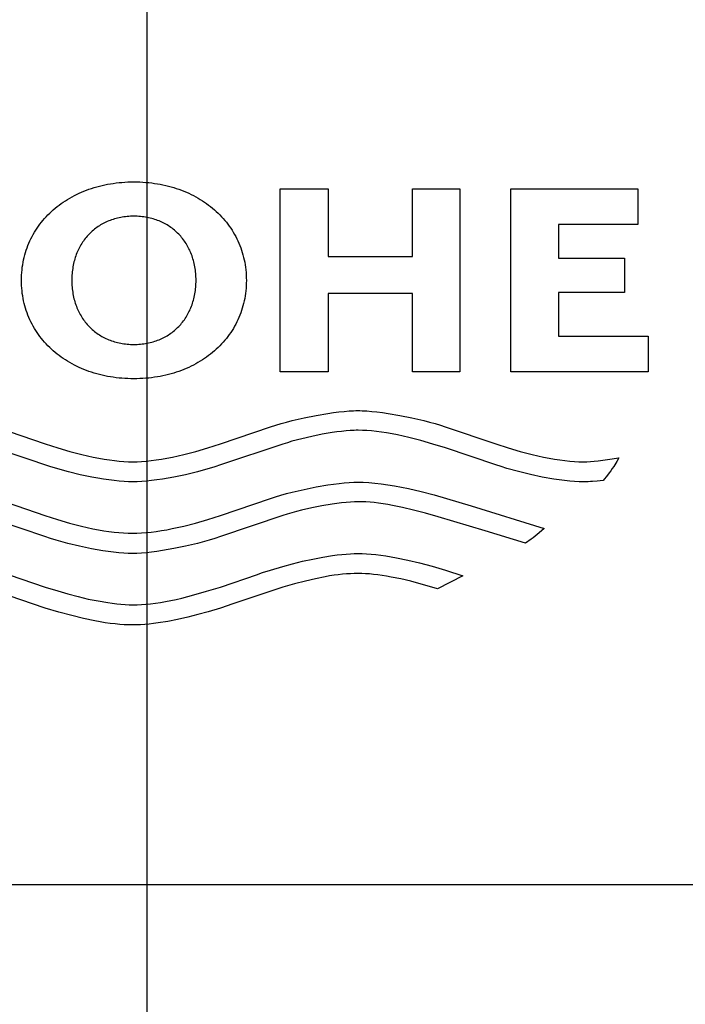
# Model space of a CAD drawing. Units: millimetres. Extents: x -18 to 826, y -35 to 2420.
# Drawn here: x 301 to 330, y 1446 to 1490 of the extents above; entities that cross this region are included whole.
import ezdxf

# ---------------------------------------------------------------- set-up
doc = ezdxf.new("R2010")
doc.units = ezdxf.units.MM
doc.layers.add('408865131_255956_DECKEL__SCHUTZ-_COVER__PRO_1_1_FREIGABE_ENT_ME_100321066', color=7, linetype='Continuous')
doc.layers.add('Standard', color=7, linetype='Continuous')

# ---------------------------------------------------------------- blocks, each defined once
blk = doc.blocks.new('SEANNOT_GROUP6')
at = {"layer": 'Standard', "color": 136}
blk.add_line((306.35, 1443.67), (306.35, 1523.42), dxfattribs=at)
blk = doc.blocks.new('SE')
at = {"layer": '408865131_255956_DECKEL__SCHUTZ-_COVER__PRO_1_1_FREIGABE_ENT_ME_100321066', "color": 7}
for p, q in [((305.361, 1482.885), (305.493, 1482.892)), ((305.493, 1482.892), (305.627, 1482.896)), ((305.627, 1482.896), (305.762, 1482.897)), ((305.762, 1482.897), (305.897, 1482.896)), ((305.897, 1482.896), (306.03, 1482.892)), ((306.03, 1482.892), (306.163, 1482.885)), ((303.429, 1482.439), (303.538, 1482.484)), ((303.538, 1482.484), (303.649, 1482.528)), ((303.649, 1482.528), (303.761, 1482.569)), ((303.761, 1482.569), (303.875, 1482.607)), ((303.875, 1482.607), (303.991, 1482.644)), ((303.991, 1482.644), (304.108, 1482.678)), ((304.108, 1482.678), (304.227, 1482.71)), ((304.227, 1482.71), (304.347, 1482.739)), ((304.347, 1482.739), (304.469, 1482.766)), ((304.469, 1482.766), (304.592, 1482.791)), ((304.592, 1482.791), (304.717, 1482.813)), ((304.717, 1482.813), (304.843, 1482.832)), ((304.843, 1482.832), (304.97, 1482.85)), ((304.97, 1482.85), (305.099, 1482.864)), ((305.099, 1482.864), (305.229, 1482.876)), ((305.229, 1482.876), (305.361, 1482.885)), ((306.163, 1482.885), (306.294, 1482.876)), ((306.294, 1482.876), (306.424, 1482.864)), ((306.424, 1482.864), (306.553, 1482.85)), ((306.553, 1482.85), (306.68, 1482.832)), ((306.68, 1482.832), (306.806, 1482.813)), ((306.806, 1482.813), (306.93, 1482.791)), ((306.93, 1482.791), (307.054, 1482.766)), ((307.054, 1482.766), (307.175, 1482.739)), ((307.175, 1482.739), (307.296, 1482.71)), ((307.296, 1482.71), (307.414, 1482.678)), ((307.414, 1482.678), (307.531, 1482.644)), ((307.531, 1482.644), (307.647, 1482.607)), ((307.647, 1482.607), (307.761, 1482.569)), ((307.761, 1482.569), (307.873, 1482.528)), ((307.873, 1482.528), (307.984, 1482.484)), ((307.984, 1482.484), (308.093, 1482.439)), ((312.273, 1474.456), (312.273, 1482.586)), ((312.273, 1482.586), (314.396, 1482.586)), ((314.396, 1482.586), (314.396, 1479.584)), ((318.145, 1479.584), (318.145, 1482.586)), ((318.145, 1482.586), (320.262, 1482.586)), ((320.262, 1482.586), (320.262, 1474.456)), ((322.528, 1474.456), (322.528, 1482.586)), ((322.528, 1482.586), (328.166, 1482.586)), ((328.166, 1482.586), (328.166, 1480.997)), ((302.62, 1481.997), (302.714, 1482.06)), ((302.714, 1482.06), (302.811, 1482.12)), ((302.811, 1482.12), (302.909, 1482.178)), ((302.909, 1482.178), (303.009, 1482.235)), ((303.009, 1482.235), (303.112, 1482.289)), ((303.112, 1482.289), (303.215, 1482.341)), ((303.215, 1482.341), (303.321, 1482.391)), ((303.321, 1482.391), (303.429, 1482.439)), ((308.093, 1482.439), (308.201, 1482.391)), ((308.201, 1482.391), (308.306, 1482.341)), ((308.306, 1482.341), (308.41, 1482.289)), ((308.41, 1482.289), (308.512, 1482.235)), ((308.512, 1482.235), (308.612, 1482.178)), ((308.612, 1482.178), (308.71, 1482.12)), ((308.71, 1482.12), (308.807, 1482.06)), ((308.807, 1482.06), (308.901, 1481.997)), ((302.015, 1481.506), (302.095, 1481.582)), ((302.095, 1481.582), (302.177, 1481.656)), ((302.177, 1481.656), (302.262, 1481.728)), ((302.262, 1481.728), (302.348, 1481.798)), ((302.348, 1481.798), (302.437, 1481.867)), ((302.437, 1481.867), (302.527, 1481.933)), ((302.527, 1481.933), (302.62, 1481.997)), ((308.901, 1481.997), (308.994, 1481.933)), ((308.994, 1481.933), (309.084, 1481.867)), ((309.084, 1481.867), (309.173, 1481.798)), ((309.173, 1481.798), (309.259, 1481.728)), ((309.259, 1481.728), (309.343, 1481.656)), ((309.343, 1481.656), (309.425, 1481.582)), ((309.425, 1481.582), (309.506, 1481.506)), ((301.648, 1481.101), (301.717, 1481.186)), ((301.717, 1481.186), (301.788, 1481.268)), ((301.788, 1481.268), (301.861, 1481.349)), ((301.861, 1481.349), (301.937, 1481.429)), ((301.937, 1481.429), (302.015, 1481.506)), ((304.641, 1481.162), (304.579, 1481.135)), ((304.705, 1481.186), (304.641, 1481.162)), ((304.769, 1481.21), (304.705, 1481.186)), ((304.834, 1481.232), (304.769, 1481.21)), ((304.901, 1481.252), (304.834, 1481.232)), ((304.968, 1481.271), (304.901, 1481.252)), ((305.036, 1481.288), (304.968, 1481.271)), ((305.105, 1481.304), (305.036, 1481.288)), ((305.174, 1481.318), (305.105, 1481.304)), ((305.245, 1481.33), (305.174, 1481.318)), ((305.316, 1481.341), (305.245, 1481.33)), ((305.389, 1481.35), (305.316, 1481.341)), ((305.462, 1481.358), (305.389, 1481.35)), ((305.536, 1481.364), (305.462, 1481.358)), ((305.61, 1481.368), (305.536, 1481.364)), ((305.686, 1481.371), (305.61, 1481.368)), ((305.762, 1481.372), (305.686, 1481.371)), ((305.838, 1481.371), (305.762, 1481.372)), ((305.913, 1481.368), (305.838, 1481.371)), ((305.987, 1481.364), (305.913, 1481.368)), ((306.061, 1481.358), (305.987, 1481.364)), ((306.134, 1481.35), (306.061, 1481.358)), ((306.206, 1481.341), (306.134, 1481.35)), ((306.277, 1481.33), (306.206, 1481.341)), ((306.347, 1481.318), (306.277, 1481.33)), ((306.417, 1481.304), (306.347, 1481.318)), ((306.486, 1481.288), (306.417, 1481.304)), ((306.554, 1481.271), (306.486, 1481.288)), ((306.621, 1481.252), (306.554, 1481.271)), ((306.687, 1481.232), (306.621, 1481.252)), ((306.752, 1481.21), (306.687, 1481.232)), ((306.816, 1481.186), (306.752, 1481.21)), ((306.88, 1481.162), (306.816, 1481.186)), ((306.942, 1481.135), (306.88, 1481.162)), ((309.506, 1481.506), (309.583, 1481.429)), ((309.583, 1481.429), (309.659, 1481.349)), ((309.659, 1481.349), (309.733, 1481.268)), ((309.733, 1481.268), (309.804, 1481.186)), ((309.804, 1481.186), (309.873, 1481.101)), ((301.339, 1480.655), (301.395, 1480.747)), ((301.395, 1480.747), (301.455, 1480.838)), ((301.455, 1480.838), (301.517, 1480.927)), ((301.517, 1480.927), (301.581, 1481.015)), ((301.581, 1481.015), (301.648, 1481.101)), ((303.91, 1480.71), (303.861, 1480.666)), ((303.96, 1480.753), (303.91, 1480.71)), ((304.011, 1480.794), (303.96, 1480.753)), ((304.063, 1480.835), (304.011, 1480.794)), ((304.116, 1480.874), (304.063, 1480.835)), ((304.17, 1480.911), (304.116, 1480.874)), ((304.225, 1480.947), (304.17, 1480.911)), ((304.282, 1480.982), (304.225, 1480.947)), ((304.339, 1481.016), (304.282, 1480.982)), ((304.397, 1481.048), (304.339, 1481.016)), ((304.457, 1481.078), (304.397, 1481.048)), ((304.517, 1481.108), (304.457, 1481.078)), ((304.579, 1481.135), (304.517, 1481.108)), ((307.003, 1481.108), (306.942, 1481.135)), ((307.064, 1481.078), (307.003, 1481.108)), ((307.123, 1481.048), (307.064, 1481.078)), ((307.182, 1481.016), (307.123, 1481.048)), ((307.239, 1480.982), (307.182, 1481.016)), ((307.295, 1480.947), (307.239, 1480.982)), ((307.351, 1480.911), (307.295, 1480.947)), ((307.405, 1480.874), (307.351, 1480.911)), ((307.458, 1480.835), (307.405, 1480.874)), ((307.51, 1480.794), (307.458, 1480.835)), ((307.561, 1480.753), (307.51, 1480.794)), ((307.611, 1480.71), (307.561, 1480.753)), ((307.659, 1480.666), (307.611, 1480.71)), ((309.873, 1481.101), (309.939, 1481.015)), ((309.939, 1481.015), (310.004, 1480.927)), ((310.004, 1480.927), (310.065, 1480.838)), ((310.065, 1480.838), (310.125, 1480.747)), ((310.125, 1480.747), (310.182, 1480.655)), ((328.166, 1480.997), (324.645, 1480.997)), ((324.645, 1480.997), (324.645, 1479.509)), ((301.091, 1480.17), (301.136, 1480.27)), ((301.136, 1480.27), (301.183, 1480.368)), ((301.183, 1480.368), (301.232, 1480.465)), ((301.232, 1480.465), (301.284, 1480.561)), ((301.284, 1480.561), (301.339, 1480.655)), ((303.516, 1480.269), (303.478, 1480.214)), ((303.555, 1480.323), (303.516, 1480.269)), ((303.595, 1480.376), (303.555, 1480.323)), ((303.636, 1480.427), (303.595, 1480.376)), ((303.679, 1480.477), (303.636, 1480.427)), ((303.723, 1480.526), (303.679, 1480.477)), ((303.768, 1480.574), (303.723, 1480.526)), ((303.814, 1480.621), (303.768, 1480.574)), ((303.861, 1480.666), (303.814, 1480.621)), ((307.707, 1480.621), (307.659, 1480.666)), ((307.753, 1480.574), (307.707, 1480.621)), ((307.798, 1480.526), (307.753, 1480.574)), ((307.842, 1480.477), (307.798, 1480.526)), ((307.885, 1480.427), (307.842, 1480.477)), ((307.926, 1480.376), (307.885, 1480.427)), ((307.966, 1480.323), (307.926, 1480.376)), ((308.005, 1480.269), (307.966, 1480.323)), ((308.043, 1480.214), (308.005, 1480.269)), ((310.182, 1480.655), (310.236, 1480.561)), ((310.236, 1480.561), (310.288, 1480.465)), ((310.288, 1480.465), (310.338, 1480.368)), ((310.338, 1480.368), (310.385, 1480.27)), ((310.385, 1480.27), (310.429, 1480.17)), ((300.941, 1479.756), (300.975, 1479.862)), ((300.975, 1479.862), (301.011, 1479.966)), ((301.011, 1479.966), (301.05, 1480.068)), ((301.05, 1480.068), (301.091, 1480.17)), ((303.281, 1479.862), (303.253, 1479.8)), ((303.31, 1479.924), (303.281, 1479.862)), ((303.341, 1479.984), (303.31, 1479.924)), ((303.374, 1480.043), (303.341, 1479.984)), ((303.407, 1480.101), (303.374, 1480.043)), ((303.442, 1480.158), (303.407, 1480.101)), ((303.478, 1480.214), (303.442, 1480.158)), ((308.079, 1480.158), (308.043, 1480.214)), ((308.114, 1480.101), (308.079, 1480.158)), ((308.148, 1480.043), (308.114, 1480.101)), ((308.18, 1479.984), (308.148, 1480.043)), ((308.211, 1479.924), (308.18, 1479.984)), ((308.241, 1479.862), (308.211, 1479.924)), ((308.269, 1479.8), (308.241, 1479.862)), ((310.429, 1480.17), (310.471, 1480.068)), ((310.471, 1480.068), (310.51, 1479.966)), ((310.51, 1479.966), (310.546, 1479.862)), ((310.546, 1479.862), (310.58, 1479.756)), ((300.835, 1479.323), (300.857, 1479.433)), ((300.857, 1479.433), (300.882, 1479.542)), ((300.882, 1479.542), (300.91, 1479.65)), ((300.91, 1479.65), (300.941, 1479.756)), ((303.113, 1479.405), (303.095, 1479.336)), ((303.133, 1479.473), (303.113, 1479.405)), ((303.154, 1479.54), (303.133, 1479.473)), ((303.176, 1479.607), (303.154, 1479.54)), ((303.2, 1479.672), (303.176, 1479.607)), ((303.226, 1479.737), (303.2, 1479.672)), ((303.253, 1479.8), (303.226, 1479.737)), ((308.296, 1479.737), (308.269, 1479.8)), ((308.321, 1479.672), (308.296, 1479.737)), ((308.345, 1479.607), (308.321, 1479.672)), ((308.368, 1479.54), (308.345, 1479.607)), ((308.389, 1479.473), (308.368, 1479.54)), ((308.409, 1479.405), (308.389, 1479.473)), ((308.427, 1479.336), (308.409, 1479.405)), ((310.58, 1479.756), (310.611, 1479.65)), ((310.611, 1479.65), (310.639, 1479.542)), ((310.639, 1479.542), (310.664, 1479.433)), ((310.664, 1479.433), (310.687, 1479.323)), ((314.396, 1479.584), (318.145, 1479.584)), ((324.645, 1479.509), (327.581, 1479.509)), ((327.581, 1479.509), (327.581, 1477.983)), ((300.775, 1478.87), (300.785, 1478.985)), ((300.785, 1478.985), (300.799, 1479.099)), ((300.799, 1479.099), (300.815, 1479.211)), ((300.815, 1479.211), (300.835, 1479.323)), ((303.027, 1478.977), (303.018, 1478.903)), ((303.038, 1479.051), (303.027, 1478.977)), ((303.05, 1479.123), (303.038, 1479.051)), ((303.063, 1479.195), (303.05, 1479.123)), ((303.079, 1479.266), (303.063, 1479.195)), ((303.095, 1479.336), (303.079, 1479.266)), ((308.444, 1479.266), (308.427, 1479.336)), ((308.459, 1479.195), (308.444, 1479.266)), ((308.472, 1479.123), (308.459, 1479.195)), ((308.484, 1479.051), (308.472, 1479.123)), ((308.495, 1478.977), (308.484, 1479.051)), ((308.504, 1478.903), (308.495, 1478.977)), ((310.687, 1479.323), (310.706, 1479.211)), ((310.706, 1479.211), (310.723, 1479.099)), ((310.723, 1479.099), (310.737, 1478.985)), ((310.737, 1478.985), (310.748, 1478.87)), ((300.761, 1478.519), (300.762, 1478.637)), ((300.762, 1478.401), (300.761, 1478.519)), ((300.762, 1478.637), (300.767, 1478.754)), ((300.767, 1478.754), (300.775, 1478.87)), ((302.999, 1478.598), (302.998, 1478.519)), ((302.998, 1478.519), (302.999, 1478.441)), ((303.001, 1478.675), (302.999, 1478.598)), ((303.005, 1478.752), (303.001, 1478.675)), ((303.011, 1478.828), (303.005, 1478.752)), ((303.018, 1478.903), (303.011, 1478.828)), ((308.511, 1478.828), (308.504, 1478.903)), ((308.517, 1478.752), (308.511, 1478.828)), ((308.521, 1478.675), (308.517, 1478.752)), ((308.524, 1478.598), (308.521, 1478.675)), ((308.524, 1478.519), (308.524, 1478.598)), ((308.524, 1478.441), (308.524, 1478.519)), ((310.748, 1478.87), (310.756, 1478.754)), ((310.756, 1478.754), (310.761, 1478.637)), ((310.761, 1478.637), (310.762, 1478.519)), ((310.762, 1478.519), (310.761, 1478.401)), ((300.767, 1478.285), (300.762, 1478.401)), ((300.775, 1478.169), (300.767, 1478.285)), ((300.785, 1478.054), (300.775, 1478.169)), ((302.999, 1478.441), (303.001, 1478.364)), ((303.001, 1478.364), (303.006, 1478.287)), ((303.006, 1478.287), (303.011, 1478.211)), ((303.011, 1478.211), (303.019, 1478.136)), ((303.019, 1478.136), (303.028, 1478.062)), ((308.495, 1478.062), (308.504, 1478.136)), ((308.504, 1478.136), (308.511, 1478.211)), ((308.511, 1478.211), (308.517, 1478.287)), ((308.517, 1478.287), (308.521, 1478.364)), ((308.521, 1478.364), (308.524, 1478.441)), ((310.749, 1478.169), (310.738, 1478.054)), ((310.756, 1478.285), (310.749, 1478.169)), ((310.761, 1478.401), (310.756, 1478.285)), ((300.799, 1477.94), (300.785, 1478.054)), ((300.815, 1477.828), (300.799, 1477.94)), ((300.835, 1477.716), (300.815, 1477.828)), ((300.857, 1477.606), (300.835, 1477.716)), ((303.028, 1478.062), (303.038, 1477.989)), ((303.038, 1477.989), (303.05, 1477.916)), ((303.05, 1477.916), (303.064, 1477.844)), ((303.064, 1477.844), (303.079, 1477.774)), ((303.079, 1477.774), (303.096, 1477.704)), ((303.096, 1477.704), (303.114, 1477.634)), ((308.409, 1477.634), (308.427, 1477.704)), ((308.427, 1477.704), (308.444, 1477.774)), ((308.444, 1477.774), (308.459, 1477.844)), ((308.459, 1477.844), (308.472, 1477.916)), ((308.472, 1477.916), (308.484, 1477.989)), ((308.484, 1477.989), (308.495, 1478.062)), ((310.688, 1477.716), (310.666, 1477.606)), ((310.708, 1477.828), (310.688, 1477.716)), ((310.724, 1477.94), (310.708, 1477.828)), ((310.738, 1478.054), (310.724, 1477.94)), ((318.145, 1477.934), (314.396, 1477.934)), ((314.396, 1477.934), (314.396, 1474.456)), ((318.145, 1474.456), (318.145, 1477.934)), ((327.581, 1477.983), (324.645, 1477.983)), ((324.645, 1477.983), (324.645, 1476.046)), ((300.882, 1477.497), (300.857, 1477.606)), ((300.91, 1477.389), (300.882, 1477.497)), ((300.941, 1477.283), (300.91, 1477.389)), ((300.975, 1477.178), (300.941, 1477.283)), ((303.114, 1477.634), (303.133, 1477.566)), ((303.133, 1477.566), (303.155, 1477.499)), ((303.155, 1477.499), (303.177, 1477.433)), ((303.177, 1477.433), (303.201, 1477.368)), ((303.201, 1477.368), (303.227, 1477.303)), ((303.227, 1477.303), (303.253, 1477.24)), ((303.253, 1477.24), (303.282, 1477.178)), ((308.241, 1477.178), (308.269, 1477.24)), ((308.269, 1477.24), (308.296, 1477.303)), ((308.296, 1477.303), (308.321, 1477.368)), ((308.321, 1477.368), (308.345, 1477.433)), ((308.345, 1477.433), (308.368, 1477.499)), ((308.368, 1477.499), (308.389, 1477.566)), ((308.389, 1477.566), (308.409, 1477.634)), ((310.582, 1477.283), (310.548, 1477.178)), ((310.612, 1477.389), (310.582, 1477.283)), ((310.641, 1477.497), (310.612, 1477.389)), ((310.666, 1477.606), (310.641, 1477.497)), ((301.011, 1477.074), (300.975, 1477.178)), ((301.05, 1476.971), (301.011, 1477.074)), ((301.091, 1476.87), (301.05, 1476.971)), ((301.136, 1476.77), (301.091, 1476.87)), ((301.183, 1476.672), (301.136, 1476.77)), ((303.282, 1477.178), (303.311, 1477.116)), ((303.311, 1477.116), (303.342, 1477.056)), ((303.342, 1477.056), (303.375, 1476.997)), ((303.375, 1476.997), (303.409, 1476.939)), ((303.409, 1476.939), (303.444, 1476.882)), ((303.444, 1476.882), (303.48, 1476.826)), ((303.48, 1476.826), (303.518, 1476.771)), ((303.518, 1476.771), (303.557, 1476.718)), ((307.966, 1476.718), (308.005, 1476.771)), ((308.005, 1476.771), (308.043, 1476.826)), ((308.043, 1476.826), (308.079, 1476.882)), ((308.079, 1476.882), (308.114, 1476.939)), ((308.114, 1476.939), (308.148, 1476.997)), ((308.148, 1476.997), (308.18, 1477.056)), ((308.18, 1477.056), (308.211, 1477.116)), ((308.211, 1477.116), (308.241, 1477.178)), ((310.386, 1476.77), (310.34, 1476.672)), ((310.431, 1476.87), (310.386, 1476.77)), ((310.473, 1476.971), (310.431, 1476.87)), ((310.512, 1477.074), (310.473, 1476.971)), ((310.548, 1477.178), (310.512, 1477.074)), ((301.232, 1476.575), (301.183, 1476.672)), ((301.284, 1476.479), (301.232, 1476.575)), ((301.339, 1476.385), (301.284, 1476.479)), ((301.395, 1476.293), (301.339, 1476.385)), ((303.557, 1476.718), (303.597, 1476.665)), ((303.597, 1476.665), (303.638, 1476.614)), ((303.638, 1476.614), (303.681, 1476.563)), ((303.681, 1476.563), (303.725, 1476.515)), ((303.725, 1476.515), (303.77, 1476.467)), ((303.77, 1476.467), (303.816, 1476.42)), ((303.816, 1476.42), (303.864, 1476.375)), ((303.864, 1476.375), (303.912, 1476.331)), ((303.912, 1476.331), (303.962, 1476.288)), ((307.561, 1476.288), (307.611, 1476.331)), ((307.611, 1476.331), (307.659, 1476.375)), ((307.659, 1476.375), (307.707, 1476.42)), ((307.707, 1476.42), (307.753, 1476.467)), ((307.753, 1476.467), (307.798, 1476.515)), ((307.798, 1476.515), (307.842, 1476.563)), ((307.842, 1476.563), (307.885, 1476.614)), ((307.885, 1476.614), (307.926, 1476.665)), ((307.926, 1476.665), (307.966, 1476.718)), ((310.183, 1476.385), (310.126, 1476.293)), ((310.238, 1476.479), (310.183, 1476.385)), ((310.29, 1476.575), (310.238, 1476.479)), ((310.34, 1476.672), (310.29, 1476.575)), ((301.455, 1476.202), (301.395, 1476.293)), ((301.517, 1476.113), (301.455, 1476.202)), ((301.581, 1476.025), (301.517, 1476.113)), ((301.648, 1475.939), (301.581, 1476.025)), ((301.717, 1475.855), (301.648, 1475.939)), ((303.962, 1476.288), (304.013, 1476.247)), ((304.013, 1476.247), (304.065, 1476.207)), ((304.065, 1476.207), (304.118, 1476.168)), ((304.118, 1476.168), (304.172, 1476.13)), ((304.172, 1476.13), (304.228, 1476.094)), ((304.228, 1476.094), (304.284, 1476.059)), ((304.284, 1476.059), (304.342, 1476.026)), ((304.342, 1476.026), (304.4, 1475.994)), ((304.4, 1475.994), (304.459, 1475.963)), ((304.459, 1475.963), (304.52, 1475.934)), ((304.52, 1475.934), (304.581, 1475.906)), ((304.581, 1475.906), (304.644, 1475.88)), ((306.88, 1475.88), (306.942, 1475.906)), ((306.942, 1475.906), (307.003, 1475.934)), ((307.003, 1475.934), (307.064, 1475.963)), ((307.064, 1475.963), (307.123, 1475.994)), ((307.123, 1475.994), (307.182, 1476.026)), ((307.182, 1476.026), (307.239, 1476.059)), ((307.239, 1476.059), (307.295, 1476.094)), ((307.295, 1476.094), (307.351, 1476.13)), ((307.351, 1476.13), (307.405, 1476.168)), ((307.405, 1476.168), (307.458, 1476.207)), ((307.458, 1476.207), (307.51, 1476.247)), ((307.51, 1476.247), (307.561, 1476.288)), ((309.874, 1475.939), (309.805, 1475.855)), ((309.94, 1476.025), (309.874, 1475.939)), ((310.005, 1476.113), (309.94, 1476.025)), ((310.067, 1476.202), (310.005, 1476.113)), ((310.126, 1476.293), (310.067, 1476.202)), ((324.645, 1476.046), (328.63, 1476.046)), ((328.63, 1476.046), (328.63, 1474.456)), ((301.788, 1475.772), (301.717, 1475.855)), ((301.861, 1475.691), (301.788, 1475.772)), ((301.937, 1475.612), (301.861, 1475.691)), ((302.015, 1475.534), (301.937, 1475.612)), ((302.095, 1475.459), (302.015, 1475.534)), ((302.177, 1475.385), (302.095, 1475.459)), ((304.644, 1475.88), (304.707, 1475.855)), ((304.707, 1475.855), (304.771, 1475.832)), ((304.771, 1475.832), (304.837, 1475.81)), ((304.837, 1475.81), (304.903, 1475.79)), ((304.903, 1475.79), (304.97, 1475.771)), ((304.97, 1475.771), (305.038, 1475.754)), ((305.038, 1475.754), (305.106, 1475.738)), ((305.106, 1475.738), (305.176, 1475.724)), ((305.176, 1475.724), (305.246, 1475.712)), ((305.246, 1475.712), (305.318, 1475.701)), ((305.318, 1475.701), (305.39, 1475.692)), ((305.39, 1475.692), (305.463, 1475.684)), ((305.463, 1475.684), (305.536, 1475.678)), ((305.536, 1475.678), (305.611, 1475.674)), ((305.611, 1475.674), (305.686, 1475.671)), ((305.686, 1475.671), (305.762, 1475.67)), ((305.762, 1475.67), (305.838, 1475.671)), ((305.838, 1475.671), (305.913, 1475.674)), ((305.913, 1475.674), (305.987, 1475.678)), ((305.987, 1475.678), (306.061, 1475.684)), ((306.061, 1475.684), (306.134, 1475.692)), ((306.134, 1475.692), (306.206, 1475.701)), ((306.206, 1475.701), (306.277, 1475.712)), ((306.277, 1475.712), (306.347, 1475.724)), ((306.347, 1475.724), (306.417, 1475.738)), ((306.417, 1475.738), (306.486, 1475.754)), ((306.486, 1475.754), (306.554, 1475.771)), ((306.554, 1475.771), (306.621, 1475.79)), ((306.621, 1475.79), (306.687, 1475.81)), ((306.687, 1475.81), (306.752, 1475.832)), ((306.752, 1475.832), (306.816, 1475.855)), ((306.816, 1475.855), (306.88, 1475.88)), ((309.426, 1475.459), (309.343, 1475.385)), ((309.506, 1475.534), (309.426, 1475.459)), ((309.584, 1475.612), (309.506, 1475.534)), ((309.66, 1475.691), (309.584, 1475.612)), ((309.733, 1475.772), (309.66, 1475.691)), ((309.805, 1475.855), (309.733, 1475.772)), ((302.262, 1475.313), (302.177, 1475.385)), ((302.348, 1475.243), (302.262, 1475.313)), ((302.437, 1475.174), (302.348, 1475.243)), ((302.527, 1475.108), (302.437, 1475.174)), ((302.62, 1475.044), (302.527, 1475.108)), ((302.714, 1474.981), (302.62, 1475.044)), ((308.9, 1475.044), (308.806, 1474.981)), ((308.993, 1475.108), (308.9, 1475.044)), ((309.084, 1475.174), (308.993, 1475.108)), ((309.172, 1475.243), (309.084, 1475.174)), ((309.259, 1475.313), (309.172, 1475.243)), ((309.343, 1475.385), (309.259, 1475.313)), ((302.811, 1474.921), (302.714, 1474.981)), ((302.909, 1474.863), (302.811, 1474.921)), ((303.009, 1474.806), (302.909, 1474.863)), ((303.112, 1474.752), (303.009, 1474.806)), ((303.215, 1474.7), (303.112, 1474.752)), ((303.321, 1474.65), (303.215, 1474.7)), ((303.429, 1474.603), (303.321, 1474.65)), ((303.538, 1474.557), (303.429, 1474.603)), ((308.092, 1474.603), (307.983, 1474.557)), ((308.199, 1474.65), (308.092, 1474.603)), ((308.305, 1474.7), (308.199, 1474.65)), ((308.409, 1474.752), (308.305, 1474.7)), ((308.511, 1474.806), (308.409, 1474.752)), ((308.611, 1474.863), (308.511, 1474.806)), ((308.709, 1474.921), (308.611, 1474.863)), ((308.806, 1474.981), (308.709, 1474.921)), ((303.649, 1474.514), (303.538, 1474.557)), ((303.761, 1474.473), (303.649, 1474.514)), ((303.875, 1474.434), (303.761, 1474.473)), ((303.991, 1474.398), (303.875, 1474.434)), ((304.108, 1474.364), (303.991, 1474.398)), ((304.227, 1474.332), (304.108, 1474.364)), ((304.347, 1474.302), (304.227, 1474.332)), ((304.469, 1474.276), (304.347, 1474.302)), ((304.592, 1474.251), (304.469, 1474.276)), ((304.717, 1474.229), (304.592, 1474.251)), ((304.843, 1474.209), (304.717, 1474.229)), ((304.97, 1474.192), (304.843, 1474.209)), ((305.099, 1474.178), (304.97, 1474.192)), ((305.229, 1474.166), (305.099, 1474.178)), ((305.361, 1474.157), (305.229, 1474.166)), ((305.493, 1474.15), (305.361, 1474.157)), ((305.627, 1474.146), (305.493, 1474.15)), ((305.762, 1474.145), (305.627, 1474.146)), ((305.896, 1474.146), (305.762, 1474.145)), ((306.03, 1474.15), (305.896, 1474.146)), ((306.162, 1474.157), (306.03, 1474.15)), ((306.293, 1474.166), (306.162, 1474.157)), ((306.423, 1474.178), (306.293, 1474.166)), ((306.551, 1474.192), (306.423, 1474.178)), ((306.679, 1474.209), (306.551, 1474.192)), ((306.804, 1474.229), (306.679, 1474.209)), ((306.929, 1474.251), (306.804, 1474.229)), ((307.052, 1474.276), (306.929, 1474.251)), ((307.174, 1474.302), (307.052, 1474.276)), ((307.294, 1474.332), (307.174, 1474.302)), ((307.413, 1474.364), (307.294, 1474.332)), ((307.53, 1474.398), (307.413, 1474.364)), ((307.645, 1474.434), (307.53, 1474.398)), ((307.759, 1474.473), (307.645, 1474.434)), ((307.872, 1474.514), (307.759, 1474.473)), ((307.983, 1474.557), (307.872, 1474.514)), ((314.396, 1474.456), (312.273, 1474.456)), ((320.262, 1474.456), (318.145, 1474.456)), ((328.63, 1474.456), (322.528, 1474.456)), ((312.806, 1472.287), (313.331, 1472.41)), ((313.331, 1472.41), (313.862, 1472.517)), ((313.862, 1472.517), (314.384, 1472.606)), ((314.384, 1472.606), (314.635, 1472.642)), ((314.635, 1472.642), (314.878, 1472.672)), ((314.878, 1472.672), (315.111, 1472.696)), ((315.111, 1472.696), (315.33, 1472.714)), ((315.33, 1472.714), (315.534, 1472.725)), ((315.534, 1472.725), (315.631, 1472.728)), ((315.631, 1472.728), (315.722, 1472.729)), ((315.722, 1472.729), (315.815, 1472.728)), ((315.815, 1472.728), (315.912, 1472.725)), ((315.912, 1472.725), (316.118, 1472.714)), ((316.118, 1472.714), (316.339, 1472.696)), ((316.339, 1472.696), (316.572, 1472.672)), ((316.572, 1472.672), (316.816, 1472.642)), ((316.816, 1472.642), (317.069, 1472.606)), ((317.069, 1472.606), (317.591, 1472.517)), ((317.591, 1472.517), (318.124, 1472.41)), ((318.124, 1472.41), (318.65, 1472.287)), ((299.59, 1472.005), (301.822, 1471.255)), ((309.608, 1471.255), (311.84, 1472.005)), ((311.84, 1472.005), (312.066, 1472.079)), ((312.066, 1472.079), (312.303, 1472.151)), ((312.303, 1472.151), (312.551, 1472.221)), ((312.551, 1472.221), (312.806, 1472.287)), ((318.65, 1472.287), (318.905, 1472.221)), ((318.905, 1472.221), (319.153, 1472.151)), ((319.153, 1472.151), (319.392, 1472.079)), ((319.392, 1472.079), (319.611, 1472.007)), ((319.611, 1472.007), (321.86, 1471.252)), ((313.674, 1471.585), (313.225, 1471.481)), ((314.127, 1471.676), (313.674, 1471.585)), ((314.572, 1471.75), (314.127, 1471.676)), ((314.787, 1471.781), (314.572, 1471.75)), ((314.995, 1471.807), (314.787, 1471.781)), ((315.195, 1471.827), (314.995, 1471.807)), ((315.384, 1471.843), (315.195, 1471.827)), ((315.563, 1471.852), (315.384, 1471.843)), ((315.647, 1471.854), (315.563, 1471.852)), ((315.728, 1471.855), (315.647, 1471.854)), ((315.92, 1471.852), (315.728, 1471.855)), ((316.121, 1471.842), (315.92, 1471.852)), ((316.33, 1471.825), (316.121, 1471.842)), ((316.547, 1471.802), (316.33, 1471.825)), ((316.771, 1471.773), (316.547, 1471.802)), ((317.002, 1471.737), (316.771, 1471.773)), ((317.24, 1471.696), (317.002, 1471.737)), ((317.484, 1471.648), (317.24, 1471.696)), ((317.989, 1471.536), (317.484, 1471.648)), ((318.515, 1471.401), (317.989, 1471.536)), ((302.072, 1470.235), (299.039, 1471.241)), ((301.822, 1471.255), (302.374, 1471.073)), ((309.056, 1471.073), (309.608, 1471.255)), ((312.388, 1471.241), (309.608, 1470.318)), ((312.586, 1471.304), (312.388, 1471.241)), ((312.792, 1471.365), (312.586, 1471.304)), ((313.225, 1471.481), (312.792, 1471.365)), ((319.059, 1471.245), (318.515, 1471.401)), ((319.615, 1471.069), (319.059, 1471.245)), ((321.86, 1471.252), (322.403, 1471.073)), ((302.374, 1471.073), (302.917, 1470.913)), ((302.917, 1470.913), (303.444, 1470.776)), ((303.444, 1470.776), (303.7, 1470.716)), ((303.7, 1470.716), (303.952, 1470.662)), ((303.952, 1470.662), (304.197, 1470.614)), ((307.231, 1470.614), (307.477, 1470.662)), ((307.477, 1470.662), (307.729, 1470.716)), ((307.729, 1470.716), (307.986, 1470.776)), ((307.986, 1470.776), (308.514, 1470.913)), ((308.514, 1470.913), (309.056, 1471.073)), ((321.858, 1470.316), (319.615, 1471.069)), ((322.403, 1471.073), (322.944, 1470.913)), ((322.944, 1470.913), (323.471, 1470.776)), ((323.471, 1470.776), (323.728, 1470.716)), ((323.728, 1470.716), (323.98, 1470.662)), ((323.98, 1470.662), (324.226, 1470.614)), ((302.327, 1470.156), (302.072, 1470.235)), ((304.197, 1470.614), (304.437, 1470.572)), ((304.437, 1470.572), (304.669, 1470.536)), ((304.669, 1470.536), (304.894, 1470.506)), ((304.894, 1470.506), (305.111, 1470.483)), ((305.111, 1470.483), (305.32, 1470.466)), ((305.32, 1470.466), (305.519, 1470.456)), ((305.519, 1470.456), (305.709, 1470.453)), ((305.709, 1470.453), (305.901, 1470.456)), ((305.901, 1470.456), (306.102, 1470.466)), ((306.102, 1470.466), (306.312, 1470.483)), ((306.312, 1470.483), (306.531, 1470.506)), ((306.531, 1470.506), (306.757, 1470.536)), ((306.757, 1470.536), (306.99, 1470.572)), ((306.99, 1470.572), (307.231, 1470.614)), ((309.36, 1470.235), (309.105, 1470.156)), ((309.608, 1470.318), (309.36, 1470.235)), ((322.097, 1470.238), (321.858, 1470.316)), ((322.35, 1470.16), (322.097, 1470.238)), ((324.226, 1470.614), (324.466, 1470.572)), ((324.466, 1470.572), (324.699, 1470.536)), ((324.699, 1470.536), (324.924, 1470.506)), ((324.924, 1470.506), (325.141, 1470.483)), ((325.141, 1470.483), (325.35, 1470.466)), ((325.35, 1470.466), (325.55, 1470.456)), ((325.55, 1470.456), (325.741, 1470.453)), ((325.741, 1470.453), (325.898, 1470.456)), ((325.898, 1470.456), (326.06, 1470.463)), ((326.06, 1470.463), (326.229, 1470.476)), ((326.229, 1470.476), (326.41, 1470.495)), ((326.41, 1470.495), (326.823, 1470.549)), ((326.823, 1470.549), (327.332, 1470.629)), ((327.098, 1470.244), (327.034, 1470.149)), ((327.24, 1470.468), (327.098, 1470.244)), ((327.332, 1470.629), (327.24, 1470.468)), ((302.586, 1470.081), (302.327, 1470.156)), ((302.848, 1470.01), (302.586, 1470.081)), ((303.375, 1469.881), (302.848, 1470.01)), ((303.897, 1469.772), (303.375, 1469.881)), ((304.152, 1469.725), (303.897, 1469.772)), ((307.536, 1469.772), (307.28, 1469.725)), ((308.058, 1469.881), (307.536, 1469.772)), ((308.585, 1470.01), (308.058, 1469.881)), ((308.846, 1470.081), (308.585, 1470.01)), ((309.105, 1470.156), (308.846, 1470.081)), ((322.869, 1470.016), (322.35, 1470.16)), ((323.396, 1469.887), (322.869, 1470.016)), ((323.92, 1469.777), (323.396, 1469.887)), ((324.43, 1469.688), (323.92, 1469.777)), ((326.824, 1469.865), (326.629, 1469.628)), ((326.901, 1469.964), (326.824, 1469.865)), ((326.97, 1470.057), (326.901, 1469.964)), ((327.034, 1470.149), (326.97, 1470.057)), ((304.402, 1469.684), (304.152, 1469.725)), ((304.647, 1469.649), (304.402, 1469.684)), ((304.882, 1469.619), (304.647, 1469.649)), ((305.108, 1469.596), (304.882, 1469.619)), ((305.324, 1469.579), (305.108, 1469.596)), ((305.528, 1469.569), (305.324, 1469.579)), ((305.625, 1469.566), (305.528, 1469.569)), ((305.718, 1469.565), (305.625, 1469.566)), ((305.811, 1469.566), (305.718, 1469.565)), ((305.907, 1469.569), (305.811, 1469.566)), ((306.11, 1469.579), (305.907, 1469.569)), ((306.325, 1469.596), (306.11, 1469.579)), ((306.551, 1469.619), (306.325, 1469.596)), ((306.786, 1469.649), (306.551, 1469.619)), ((307.03, 1469.684), (306.786, 1469.649)), ((307.28, 1469.725), (307.03, 1469.684)), ((313.326, 1469.228), (313.861, 1469.337)), ((313.861, 1469.337), (314.386, 1469.427)), ((314.386, 1469.427), (314.64, 1469.464)), ((314.64, 1469.464), (314.884, 1469.495)), ((314.884, 1469.495), (315.117, 1469.52)), ((315.117, 1469.52), (315.337, 1469.538)), ((315.337, 1469.538), (315.541, 1469.55)), ((315.541, 1469.55), (315.637, 1469.553)), ((315.637, 1469.553), (315.728, 1469.554)), ((315.728, 1469.554), (315.842, 1469.552)), ((315.842, 1469.552), (315.961, 1469.549)), ((315.961, 1469.549), (316.213, 1469.533)), ((316.213, 1469.533), (316.481, 1469.509)), ((316.481, 1469.509), (316.763, 1469.475)), ((316.763, 1469.475), (317.055, 1469.434)), ((317.055, 1469.434), (317.354, 1469.385)), ((317.354, 1469.385), (317.659, 1469.328)), ((317.659, 1469.328), (317.967, 1469.265)), ((324.676, 1469.651), (324.43, 1469.688)), ((324.914, 1469.621), (324.676, 1469.651)), ((325.142, 1469.597), (324.914, 1469.621)), ((325.36, 1469.579), (325.142, 1469.597)), ((325.566, 1469.569), (325.36, 1469.579)), ((325.664, 1469.566), (325.566, 1469.569)), ((325.758, 1469.565), (325.664, 1469.566)), ((325.97, 1469.568), (325.758, 1469.565)), ((326.067, 1469.572), (325.97, 1469.568)), ((326.162, 1469.579), (326.067, 1469.572)), ((326.37, 1469.598), (326.162, 1469.579)), ((326.629, 1469.628), (326.37, 1469.598)), ((311.84, 1468.827), (312.063, 1468.9)), ((312.063, 1468.9), (312.298, 1468.97)), ((312.298, 1468.97), (312.545, 1469.039)), ((312.545, 1469.039), (312.799, 1469.105)), ((312.799, 1469.105), (313.326, 1469.228)), ((317.967, 1469.265), (318.53, 1469.134)), ((318.53, 1469.134), (319.114, 1468.981)), ((319.114, 1468.981), (320.758, 1468.493)), ((299.572, 1468.827), (301.798, 1468.066)), ((309.609, 1468.066), (311.84, 1468.827)), ((314.125, 1468.498), (313.669, 1468.408)), ((314.573, 1468.573), (314.125, 1468.498)), ((314.79, 1468.603), (314.573, 1468.573)), ((314.999, 1468.629), (314.79, 1468.603)), ((315.199, 1468.65), (314.999, 1468.629)), ((315.389, 1468.665), (315.199, 1468.65)), ((315.565, 1468.674), (315.389, 1468.665)), ((315.648, 1468.677), (315.565, 1468.674)), ((315.728, 1468.677), (315.648, 1468.677)), ((315.901, 1468.675), (315.728, 1468.677)), ((316.079, 1468.668), (315.901, 1468.675)), ((316.261, 1468.656), (316.079, 1468.668)), ((316.448, 1468.639), (316.261, 1468.656)), ((316.642, 1468.617), (316.448, 1468.639)), ((316.841, 1468.589), (316.642, 1468.617)), ((317.047, 1468.556), (316.841, 1468.589)), ((317.26, 1468.518), (317.047, 1468.556)), ((317.711, 1468.425), (317.26, 1468.518)), ((320.758, 1468.493), (324.007, 1467.489)), ((301.798, 1467.128), (299.013, 1468.066)), ((301.798, 1468.066), (302.358, 1467.885)), ((309.049, 1467.888), (309.609, 1468.066)), ((312.388, 1468.066), (309.609, 1467.128)), ((312.582, 1468.128), (312.388, 1468.066)), ((312.786, 1468.189), (312.582, 1468.128)), ((312.999, 1468.248), (312.786, 1468.189)), ((313.218, 1468.304), (312.999, 1468.248)), ((313.669, 1468.408), (313.218, 1468.304)), ((318.197, 1468.308), (317.711, 1468.425)), ((318.723, 1468.168), (318.197, 1468.308)), ((319.293, 1468.002), (318.723, 1468.168)), ((302.358, 1467.885), (302.903, 1467.726)), ((302.903, 1467.726), (303.43, 1467.591)), ((303.43, 1467.591), (303.685, 1467.532)), ((307.469, 1467.484), (307.976, 1467.596)), ((307.976, 1467.596), (308.504, 1467.731)), ((308.504, 1467.731), (309.049, 1467.888)), ((321.381, 1467.39), (319.293, 1468.002)), ((303.685, 1467.532), (303.936, 1467.479)), ((303.936, 1467.479), (304.18, 1467.433)), ((304.18, 1467.433), (304.419, 1467.392)), ((304.419, 1467.392), (304.651, 1467.357)), ((304.651, 1467.357), (304.876, 1467.329)), ((304.876, 1467.329), (305.094, 1467.307)), ((305.094, 1467.307), (305.305, 1467.291)), ((305.305, 1467.291), (305.508, 1467.281)), ((305.508, 1467.281), (305.703, 1467.278)), ((305.703, 1467.278), (305.897, 1467.281)), ((305.897, 1467.281), (306.099, 1467.291)), ((306.099, 1467.291), (306.309, 1467.308)), ((306.309, 1467.308), (306.527, 1467.331)), ((306.527, 1467.331), (306.753, 1467.36)), ((306.753, 1467.36), (306.985, 1467.395)), ((306.985, 1467.395), (307.224, 1467.436)), ((307.224, 1467.436), (307.469, 1467.484)), ((323.183, 1466.84), (321.381, 1467.39)), ((323.613, 1467.146), (323.524, 1467.078)), ((323.698, 1467.216), (323.613, 1467.146)), ((323.789, 1467.293), (323.698, 1467.216)), ((324.007, 1467.489), (323.789, 1467.293)), ((302.045, 1467.048), (301.798, 1467.128)), ((302.298, 1466.97), (302.045, 1467.048)), ((302.817, 1466.826), (302.298, 1466.97)), ((303.344, 1466.698), (302.817, 1466.826)), ((303.868, 1466.589), (303.344, 1466.698)), ((308.062, 1466.701), (307.538, 1466.593)), ((308.589, 1466.828), (308.062, 1466.701)), ((309.108, 1466.971), (308.589, 1466.828)), ((309.362, 1467.048), (309.108, 1466.971)), ((309.609, 1467.128), (309.362, 1467.048)), ((323.428, 1467.008), (323.183, 1466.84)), ((323.524, 1467.078), (323.428, 1467.008)), ((304.377, 1466.5), (303.868, 1466.589)), ((304.622, 1466.464), (304.377, 1466.5)), ((304.86, 1466.434), (304.622, 1466.464)), ((305.088, 1466.41), (304.86, 1466.434)), ((305.306, 1466.393), (305.088, 1466.41)), ((305.511, 1466.382), (305.306, 1466.393)), ((305.609, 1466.38), (305.511, 1466.382)), ((305.703, 1466.379), (305.609, 1466.38)), ((305.895, 1466.384), (305.703, 1466.379)), ((306.1, 1466.396), (305.895, 1466.384)), ((306.318, 1466.414), (306.1, 1466.396)), ((306.546, 1466.439), (306.318, 1466.414)), ((306.784, 1466.469), (306.546, 1466.439)), ((307.029, 1466.505), (306.784, 1466.469)), ((307.538, 1466.593), (307.029, 1466.505)), ((314.164, 1466.217), (314.599, 1466.285)), ((314.599, 1466.285), (314.808, 1466.313)), ((314.808, 1466.313), (315.01, 1466.336)), ((315.01, 1466.336), (315.204, 1466.354)), ((315.204, 1466.354), (315.388, 1466.368)), ((315.388, 1466.368), (315.561, 1466.376)), ((315.561, 1466.376), (315.722, 1466.379)), ((315.722, 1466.379), (315.911, 1466.376)), ((315.911, 1466.376), (316.107, 1466.367)), ((316.107, 1466.367), (316.31, 1466.352)), ((316.31, 1466.352), (316.52, 1466.332)), ((316.52, 1466.332), (316.738, 1466.306)), ((316.738, 1466.306), (316.963, 1466.273)), ((316.963, 1466.273), (317.196, 1466.236)), ((312.388, 1465.801), (312.817, 1465.923)), ((312.817, 1465.923), (313.262, 1466.034)), ((313.262, 1466.034), (313.714, 1466.132)), ((313.714, 1466.132), (314.164, 1466.217)), ((317.196, 1466.236), (317.436, 1466.192)), ((317.436, 1466.192), (317.937, 1466.088)), ((317.937, 1466.088), (318.468, 1465.961)), ((318.468, 1465.961), (319.029, 1465.812)), ((299.59, 1465.64), (301.822, 1464.887)), ((309.609, 1464.887), (311.264, 1465.449)), ((311.264, 1465.449), (311.363, 1465.485)), ((311.363, 1465.485), (311.486, 1465.527)), ((311.486, 1465.527), (311.841, 1465.64)), ((311.841, 1465.64), (312.388, 1465.801)), ((314.66, 1465.408), (314.464, 1465.378)), ((314.85, 1465.434), (314.66, 1465.408)), ((315.036, 1465.454), (314.85, 1465.434)), ((315.216, 1465.47), (315.036, 1465.454)), ((315.391, 1465.481), (315.216, 1465.47)), ((315.561, 1465.488), (315.391, 1465.481)), ((315.728, 1465.49), (315.561, 1465.488)), ((315.892, 1465.487), (315.728, 1465.49)), ((316.062, 1465.48), (315.892, 1465.487)), ((316.239, 1465.468), (316.062, 1465.48)), ((316.421, 1465.45), (316.239, 1465.468)), ((316.608, 1465.428), (316.421, 1465.45)), ((316.802, 1465.402), (316.608, 1465.428)), ((317, 1465.37), (316.802, 1465.402)), ((319.029, 1465.812), (319.62, 1465.64)), ((320.383, 1465.39), (319.263, 1464.801)), ((319.62, 1465.64), (320.383, 1465.39)), ((312.903, 1465.025), (312.388, 1464.876)), ((313.385, 1465.152), (312.903, 1465.025)), ((313.838, 1465.258), (313.385, 1465.152)), ((314.262, 1465.343), (313.838, 1465.258)), ((314.464, 1465.378), (314.262, 1465.343)), ((317.204, 1465.333), (317, 1465.37)), ((317.627, 1465.247), (317.204, 1465.333)), ((318.07, 1465.141), (317.627, 1465.247)), ((318.531, 1465.017), (318.07, 1465.141)), ((319.009, 1464.876), (318.531, 1465.017)), ((301.822, 1463.95), (299.59, 1464.7)), ((301.822, 1464.887), (302.378, 1464.715)), ((302.378, 1464.715), (302.829, 1464.581)), ((302.829, 1464.581), (303.282, 1464.46)), ((307.897, 1464.398), (308.428, 1464.533)), ((308.428, 1464.533), (308.997, 1464.696)), ((308.997, 1464.696), (309.609, 1464.887)), ((312.388, 1464.876), (310.162, 1464.138)), ((319.263, 1464.801), (319.009, 1464.876)), ((303.282, 1464.46), (303.732, 1464.355)), ((303.732, 1464.355), (304.171, 1464.267)), ((304.171, 1464.267), (304.595, 1464.196)), ((304.595, 1464.196), (304.799, 1464.167)), ((304.799, 1464.167), (304.996, 1464.144)), ((304.996, 1464.144), (305.187, 1464.125)), ((305.187, 1464.125), (305.37, 1464.111)), ((305.37, 1464.111), (305.544, 1464.103)), ((305.544, 1464.103), (305.709, 1464.1)), ((305.709, 1464.1), (305.9, 1464.103)), ((305.9, 1464.103), (306.095, 1464.112)), ((306.095, 1464.112), (306.297, 1464.126)), ((306.297, 1464.126), (306.504, 1464.146)), ((306.504, 1464.146), (306.718, 1464.173)), ((306.718, 1464.173), (306.938, 1464.205)), ((306.938, 1464.205), (307.166, 1464.244)), ((307.166, 1464.244), (307.402, 1464.288)), ((307.402, 1464.288), (307.645, 1464.34)), ((307.645, 1464.34), (307.897, 1464.398)), ((310.162, 1464.138), (309.609, 1463.95)), ((302.428, 1463.771), (301.822, 1463.95)), ((302.995, 1463.616), (302.428, 1463.771)), ((308.603, 1463.659), (308.153, 1463.544)), ((309.061, 1463.792), (308.603, 1463.659)), ((309.609, 1463.95), (309.061, 1463.792)), ((303.526, 1463.487), (302.995, 1463.616)), ((304.023, 1463.383), (303.526, 1463.487)), ((304.259, 1463.34), (304.023, 1463.383)), ((304.488, 1463.302), (304.259, 1463.34)), ((304.71, 1463.271), (304.488, 1463.302)), ((304.924, 1463.245), (304.71, 1463.271)), ((305.132, 1463.226), (304.924, 1463.245)), ((305.334, 1463.212), (305.132, 1463.226)), ((305.529, 1463.203), (305.334, 1463.212)), ((305.718, 1463.2), (305.529, 1463.203)), ((305.883, 1463.203), (305.718, 1463.2)), ((306.058, 1463.211), (305.883, 1463.203)), ((306.241, 1463.224), (306.058, 1463.211)), ((306.433, 1463.241), (306.241, 1463.224)), ((306.631, 1463.264), (306.433, 1463.241)), ((306.837, 1463.291), (306.631, 1463.264)), ((307.263, 1463.358), (306.837, 1463.291)), ((307.704, 1463.443), (307.263, 1463.358)), ((308.153, 1463.544), (307.704, 1463.443)), ((367.734, 1451.646), (244.966, 1451.646))]:
    blk.add_line(p, q, dxfattribs=at)
for radius, start, end in [(70, 90.40926, 179.59074), (70, 0.40926, 89.59074), (62.793, 167.84097, 12.15903)]:
    blk.add_arc((306.35, 1438.42), radius, start, end, dxfattribs=at)

msp = doc.modelspace()

# ---------------------------------------------------------------- block references
at = {"layer": 'Standard'}
for name in ['SE', 'SEANNOT_GROUP6']:
    msp.add_blockref(name, (0, 0), dxfattribs=at)

doc.saveas('drawing.dxf')
